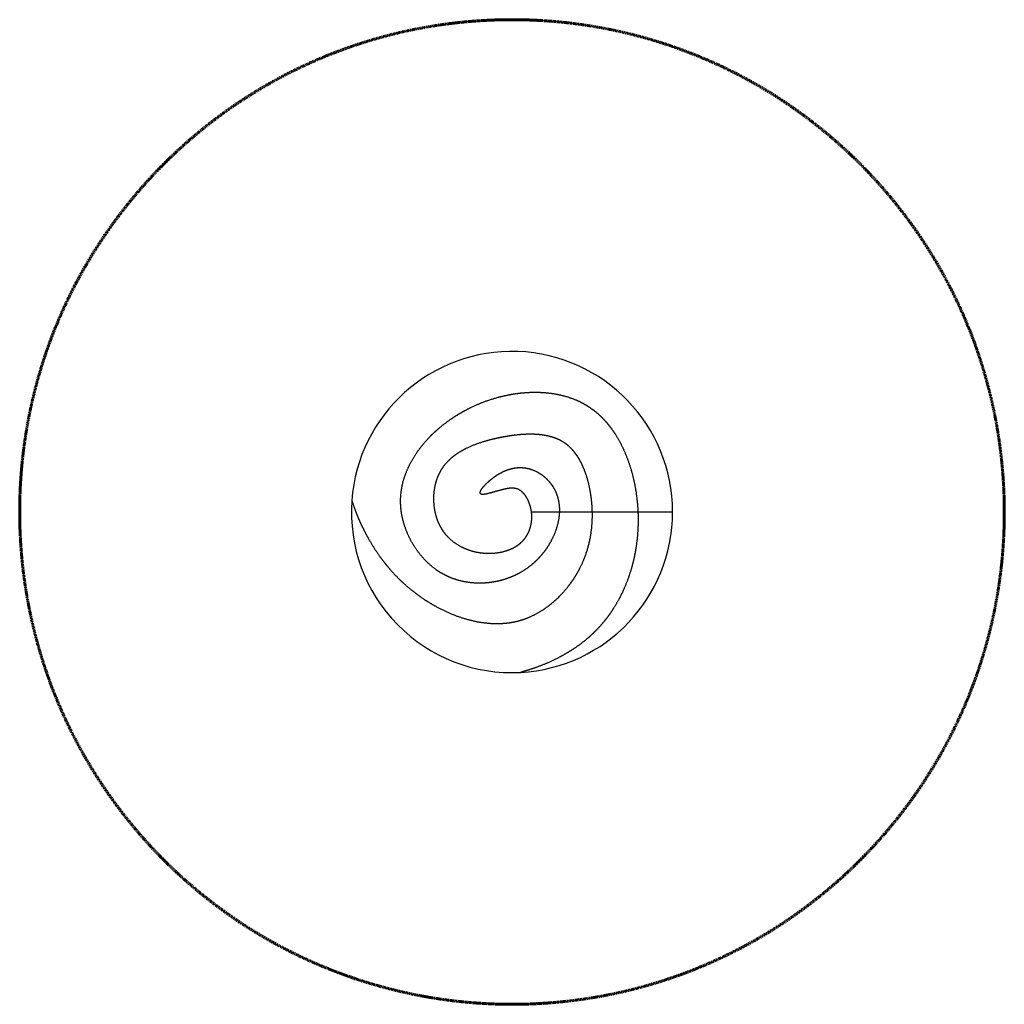
# Model space of a CAD drawing. Units: millimetres. Extents: x -2452 to 2452, y -2452 to 2452.
import ezdxf

# ---------------------------------------------------------------- set-up
doc = ezdxf.new("R2010")
doc.units = ezdxf.units.MM
doc.header["$MEASUREMENT"] = 0
doc.linetypes.add('Dashed', pattern=[4.699, 3.175, -1.524])
doc.layers.add('CPM-0056', color=7, linetype='Continuous', lineweight=30, true_color=0x000000)
doc.layers.add('EN', color=70, linetype='Dashed', lineweight=60, true_color=0x7fff00)

msp = doc.modelspace()

# ---------------------------------------------------------------- linework, layer by layer
at = {"layer": 'CPM-0056'}
for p, q in [((236, 0), (97, 0)), ((400.2, 0), (236, 0)), ((627.3, 0), (400.2, 0)), ((800, 0), (627.3, 0))]:
    msp.add_line(p, q, dxfattribs=at)
for start, end in [(0, 175.934), (175.9348, 273.0946), (273.0971, 0)]:
    msp.add_arc((0, 0), 800, start, end, dxfattribs=at)
for points, weights, knots in [([(236, 0), (235.7, -7.5), (234.6, -22.3), (229.9, -52.2), (219.7, -89.8), (201.2, -133.9), (184.9, -162.1), (175.8, -175.8), (173.6, -179.3), (168.9, -186.2), (159.1, -199.6), (141, -222.2), (123.7, -240.1), (111.4, -251.2), (95, -266.2), (77.3, -279.6), (39.9, -303.3), (20.3, -313.5), (0, -322.1), (-15.7, -328.7), (-31.8, -334.4), (-64.5, -343.6), (-81.1, -347.2), (-97.8, -349.8), (-107.7, -351.3), (-127.1, -353.6), (-165.6, -355.4), (-213.1, -352.7), (-268.5, -341.3), (-303.8, -328.4), (-320.6, -320.6), (-326.2, -318), (-331.8, -315.3), (-337.2, -312.4), (-350.9, -305.2), (-377.9, -288.5), (-415.3, -258.2), (-449.4, -222.9), (-479.4, -183.7), (-505.2, -141), (-526.2, -95.6), (-541.9, -48.5), (-548.7, -16.3), (-551, 0), (-553, 13.6), (-554.3, 27.3), (-554.7, 41.1), (-555.3, 56), (-554.4, 86.4), (-547.6, 131.8), (-535.1, 177.7), (-516.9, 222.9), (-493.2, 267.7), (-464.5, 310.9), (-430.7, 352.8), (-405.4, 379), (-391.9, 391.9), (-387, 396.6), (-377.1, 405.8), (-356.6, 423.6), (-319.6, 453.2), (-285.7, 475.9), (-262.4, 489.7), (-252.3, 495.7), (-231.8, 507.3), (-189.7, 528.5), (-135.6, 551.3), (-68.6, 572.7), (-23, 582.7), (0, 586.7), (16.7, 589.5), (49.5, 594), (98.5, 597.1), (146.4, 596.5), (193.8, 592.2), (239.2, 584.2), (282, 572.5), (322, 557.5), (347.2, 545.1), (359.4, 538.2), (367.6, 533.7), (375.6, 528.8), (383.3, 523.7), (386.5, 521.7), (393, 517.2), (406.1, 507.7), (429.2, 489.3), (447.6, 471.7), (459.2, 459.2), (469.2, 448.4), (478.7, 437.1), (487.7, 425.4), (498.2, 411.9), (517.9, 383.6), (543.8, 337.9), (566.6, 288.5), (586.1, 235.6), (602.2, 179.6), (614.7, 121.2), (623.3, 61.1), (626.4, 20.4), (627.3, 0)], [1, 1, 1, 1, 1, 1, 1, 1, 1, 1, 1, 1, 1, 1, 1, 1, 1, 1, 1, 1, 1, 1, 1, 1, 1, 1, 1, 1, 1, 1, 1, 0.999761071738, 0.999761071738, 1, 1, 1, 1, 1, 1, 1, 1, 1, 1, 1, 0.999010315702, 0.999010315702, 1, 1, 1, 1, 1, 1, 1, 1, 1, 1, 1, 1, 1, 1, 1, 1, 1, 1, 1, 1, 1, 1, 1, 1, 1, 1, 1, 1, 1, 1, 1, 1, 1, 1, 0.999573937063, 0.999573937063, 1, 1, 1, 1, 1, 1, 1, 0.999297126513, 0.999297126513, 1, 1, 1, 1, 1, 1, 1, 1, 1, 1, 1], [0, 0, 0, 0, 22.369446, 44.738788, 90.641817, 138.827514, 188.131408, 188.131408, 188.131408, 200.581077, 213.024856, 237.892893, 287.543597, 287.543597, 287.543597, 354.671284, 354.671284, 421.769453, 421.769453, 421.769453, 473.675572, 473.675572, 525.576339, 525.576339, 525.576339, 555.61244, 584.162569, 641.128578, 698.013244, 753.500321, 753.500321, 753.500321, 772.030664, 772.030664, 772.030664, 818.330734, 867.194457, 916.127485, 965.125171, 1015.346228, 1065.634854, 1114.812498, 1164.144692, 1164.144692, 1164.144692, 1205.409232, 1205.409232, 1205.409232, 1250.279457, 1296.512636, 1342.758731, 1392.744443, 1442.505428, 1494.665552, 1548.052615, 1603.937212, 1603.937212, 1603.937212, 1624.263919, 1644.592778, 1685.252922, 1766.541746, 1766.541746, 1766.541746, 1801.913942, 1837.250222, 1907.766413, 1977.997532, 2047.876034, 2047.876034, 2047.876034, 2098.689274, 2147.027564, 2195.255308, 2242.323993, 2289.559255, 2333.503535, 2375.38198, 2417.522338, 2417.522338, 2417.522338, 2445.487398, 2445.487398, 2445.487398, 2456.704337, 2469.177642, 2494.144703, 2545.30916, 2545.30916, 2545.30916, 2589.524882, 2589.524882, 2589.524882, 2640.64577, 2693.112114, 2746.978413, 2803.744809, 2861.974852, 2921.706139, 2982.906542, 3044.071267, 3044.071267, 3044.071267, 3044.071267]), ([(400.2, 0), (399.7, 22.8), (398.1, 45.6), (395.2, 68.2), (393.7, 80.5), (390.1, 104.3), (382.8, 139.3), (373.8, 172.6), (363, 204.3), (350.7, 233.4), (337.1, 259.8), (322.1, 283.7), (311, 298.2), (305.1, 305.1), (299.7, 311.4), (294, 317.4), (281.8, 328.9), (275.5, 334.2), (268.8, 339.2), (261.2, 344.8), (244.8, 355.2), (218.2, 367.4), (188.7, 376.8), (156.7, 383.3), (121.6, 386.9), (83.5, 387.8), (42.5, 385.7), (14.3, 382.5), (0, 380.5), (-8.8, 379.3), (-17.6, 378), (-35.2, 375), (-44, 373.4), (-52.7, 371.7), (-65, 369.3), (-88.3, 364.4), (-132.6, 353.2), (-182.8, 337.2), (-237, 313.3), (-268.9, 293.9), (-283.4, 283.4), (-287.9, 280.1), (-296.5, 273.5), (-312.4, 259.8), (-330.5, 241.4), (-349, 217.3), (-359.1, 199.8), (-363.4, 191.1), (-366.9, 184.1), (-373.1, 169.8), (-383, 139.5), (-390.5, 99.3), (-391.8, 49.5), (-387.4, 16.3), (-383.9, 0), (-382.5, -6.8), (-380.8, -13.5), (-376.9, -26.8), (-374.8, -33.4), (-367.5, -52.8), (-361.7, -65.4), (-354.8, -77.4), (-353, -80.7), (-351, -83.9), (-349, -87.1), (-344.9, -93.6), (-336, -106), (-315.4, -129.6), (-285, -155.4), (-242.4, -179.7), (-211.4, -190.8), (-195.1, -195.2), (-182.8, -198.5), (-170.2, -201), (-157.5, -202.7), (-150.6, -203.7), (-136.6, -205.1), (-108.9, -206.1), (-74.6, -204), (-35.7, -196.2), (-11.3, -187.2), (0, -181.9), (11.2, -176.6), (22, -170.3), (37, -159.3), (41.8, -155.3), (50.9, -146.9), (55.2, -142.4), (59.2, -137.7), (62.4, -134), (65.3, -130.2), (70.8, -122.3), (73.4, -118.2), (80.5, -105.7), (84.6, -96.9), (87.9, -87.8), (89.1, -84.4), (91.4, -77.3), (95.1, -62.9), (99.3, -37.2), (98.9, -14.7), (97, 0)], [1, 0.999134987989, 0.999134987989, 1, 1, 1, 1, 1, 1, 1, 1, 1, 1, 1, 1, 1, 1, 1, 1, 1, 1, 1, 1, 1, 1, 1, 1, 1, 1, 1, 1, 1, 1, 1, 1, 1, 1, 1, 1, 1, 1, 1, 1, 1, 1, 1, 1, 1, 1, 1, 1, 1, 1, 1, 1, 1, 1, 1, 1, 1, 1, 1, 0.999801161856, 0.999801161856, 1, 1, 1, 1, 1, 1, 1, 1, 0.998709704982, 0.998709704982, 1, 1, 1, 1, 1, 1, 1, 1, 1, 1, 1, 1, 1, 1, 1, 1, 1, 1, 1, 1, 1, 1, 1, 1, 1, 1, 1, 1], [0, 0, 0, 0, 68.458898, 68.458898, 68.458898, 105.383663, 140.670908, 175.923439, 208.779633, 240.878962, 270.583219, 297.922012, 325.301359, 325.301359, 325.301359, 350.279628, 350.279628, 375.272529, 375.272529, 375.272529, 403.473442, 433.345436, 463.085309, 496.212718, 530.921053, 568.955706, 610.529943, 653.950233, 653.950233, 653.950233, 680.73384, 680.73384, 707.518929, 707.518929, 707.518929, 744.894062, 779.150862, 844.485491, 902.784471, 956.406512, 956.406512, 956.406512, 973.327168, 988.720926, 1019.546218, 1050.440354, 1079.807241, 1079.807241, 1079.807241, 1103.136051, 1126.444473, 1175.425151, 1225.481385, 1275.460097, 1275.460097, 1275.460097, 1296.404939, 1296.404939, 1317.350545, 1317.350545, 1359.242147, 1359.242147, 1359.242147, 1370.583539, 1370.583539, 1370.583539, 1393.537932, 1416.44432, 1464.548384, 1512.52913, 1562.957834, 1562.957834, 1562.957834, 1601.368171, 1601.368171, 1601.368171, 1622.390069, 1643.444219, 1684.645126, 1724.988809, 1762.384853, 1762.384853, 1762.384853, 1799.810249, 1799.810249, 1818.531233, 1818.531233, 1837.257892, 1837.257892, 1837.257892, 1851.752944, 1851.752944, 1866.247059, 1866.247059, 1895.237411, 1895.237411, 1895.237411, 1906.372363, 1917.510972, 1939.797917, 1984.394575, 1984.394575, 1984.394575, 1984.394575]), ([(97, 0), (96.6, 3.5), (96, 7), (95.4, 10.4), (94.9, 13.2), (93.7, 18.9), (90.9, 29.9), (86.6, 43.4), (80.3, 58.5), (75.3, 68.1), (72.6, 72.6), (71.2, 74.9), (68.5, 79.3), (62.7, 87.4), (55, 96.3), (45, 105.2), (37.7, 109.7), (34, 111.6), (32.8, 112.2), (30.3, 113.3), (25.1, 115.3), (15.1, 118), (6.1, 118.8), (0, 118.8), (-2.6, 118.8), (-7.7, 118.6), (-18.7, 117.5), (-34.2, 114.7), (-51, 110.5), (-68.3, 105.7), (-78.8, 102.6), (-85.3, 100.8), (-89.3, 99.6), (-93.3, 98.4), (-97.3, 97.3), (-101.2, 96.2), (-108.3, 94.2), (-118.2, 91.7), (-126.6, 89.9), (-133.9, 88.5), (-140.2, 87.7), (-145.5, 87.4), (-150, 87.6), (-152.6, 88.2), (-153.7, 88.7), (-154.5, 89), (-156.1, 89.8), (-157.8, 91.9), (-158.7, 94.4), (-158.7, 97.4), (-158, 100.8), (-156.5, 104.7), (-154.3, 109.1), (-152.4, 112.1), (-151.4, 113.8), (-150.8, 114.6), (-149.7, 116.3), (-147.3, 119.6), (-142.4, 125.8), (-137.8, 131), (-134.5, 134.5), (-131.7, 137.5), (-125.7, 143.5), (-112.7, 155.5), (-95.4, 169.7), (-73.8, 184.9), (-59, 193.6), (-51.7, 197.4), (-43.5, 201.7), (-35.1, 205.5), (-22.2, 210.4), (-17.8, 211.8), (-9, 214.5), (-4.5, 215.7), (0, 216.7), (7.4, 218.4), (22.5, 220.8), (45, 221.6), (67.4, 219.6), (96.5, 213.3), (132.1, 198.1), (157, 179.6), (168.7, 168.7), (171, 166.5), (175.4, 162.2), (184, 153.1), (197.9, 136.2), (207.8, 120.2), (213.4, 109), (215.4, 105.1), (219.2, 96.8), (225.8, 79.7), (231.9, 57.2), (235.9, 29.1), (236.3, 9.8), (236, 0)], [1, 0.999763319959, 0.999763319959, 1, 1, 1, 1, 1, 1, 1, 1, 1, 1, 1, 1, 1, 1, 1, 1, 1, 1, 1, 1, 1, 1, 1, 1, 1, 1, 1, 1, 1, 0.999994969934, 0.999994969934, 1, 1, 1, 1, 1, 1, 1, 1, 1, 1, 1, 1, 1, 1, 1, 1, 1, 1, 1, 1, 1, 1, 1, 1, 1, 1, 1, 1, 1, 1, 1, 1, 1, 1, 1, 1, 1, 1, 1, 1, 1, 1, 1, 1, 1, 1, 1, 1, 1, 1, 1, 1, 1, 1, 1, 1, 1, 1, 1, 1, 1, 1], [0, 0, 0, 0, 10.57254, 10.57254, 10.57254, 18.888291, 28.034976, 44.666342, 61.301047, 77.101685, 77.101685, 77.101685, 85.087794, 92.726606, 106.969479, 120.202501, 132.748478, 132.748478, 132.748478, 136.690705, 141.069698, 149.391669, 167.769197, 167.769197, 167.769197, 175.434936, 183.09737, 201.15418, 222.465995, 235.01744, 255.190239, 255.190239, 255.190239, 267.716747, 267.716747, 267.716747, 279.972514, 289.678032, 298.303327, 305.871677, 311.985059, 317.414917, 321.730434, 325.327697, 325.327697, 325.327697, 328.081432, 330.603491, 333.1791, 336.02755, 339.544549, 343.627874, 348.442131, 354.294212, 354.294212, 354.294212, 357.30275, 360.314972, 366.667303, 381.039784, 381.039784, 381.039784, 393.447746, 406.507852, 433.922124, 460.671981, 485.453824, 485.453824, 485.453824, 513.193724, 513.193724, 527.061476, 527.061476, 540.929963, 540.929963, 540.929963, 563.76429, 586.607075, 608.317918, 631.180114, 675.701689, 723.6465, 723.6465, 723.6465, 733.010815, 742.375247, 761.104326, 798.564881, 798.564881, 798.564881, 811.935457, 826.009663, 853.450864, 881.578506, 911.109094, 911.109094, 911.109094, 911.109094]), ([(-798, 56.7), (-795.3, 48.4), (-792.4, 40.1), (-789.5, 31.8), (-785.7, 21.1), (-781.8, 10.5), (-777.7, 0), (-767.2, -27.1), (-755.5, -53.7), (-742.8, -79.9), (-739, -87.7), (-731.2, -103.1), (-714.9, -133.4), (-685.1, -184.2), (-656.2, -225.6), (-635.7, -251.7), (-631.9, -256.5), (-624.5, -265.7), (-609.6, -283.6), (-583.3, -313.2), (-559.3, -337.3), (-542.7, -352.6), (-510.5, -382.4), (-475.9, -409.6), (-439.3, -433.9), (-438.2, -434.6), (-437.1, -435.3), (-436, -436.1), (-418.6, -447.5), (-382.9, -469.1), (-327.1, -497.2), (-270.2, -520.4), (-213.6, -537.9), (-157.8, -549.8), (-103.5, -555.8), (-50.7, -556.1), (-16.6, -552.2), (0, -549.3), (15.1, -546.6), (30.1, -543.1), (44.8, -538.7), (56.4, -535.2), (79.9, -526.8), (127, -505.1), (183.8, -468.8), (245.6, -413.6), (281.3, -370.4), (297.7, -347.2), (304.6, -337.5), (311.1, -327.5), (317.3, -317.3), (324.5, -305.6), (337.7, -282.1), (360.9, -232.7), (383.1, -167.6), (398.4, -84.9), (400.9, -28.5), (400.2, 0)], [1, 0.999951125388, 0.999951125388, 1, 0.999917476218, 0.999917476218, 1, 0.999430878071, 0.999430878071, 1, 1, 1, 1, 1, 1, 1, 1, 1, 1, 1, 1, 1, 0.997879207357, 0.997879207357, 1, 1, 1, 1, 1, 1, 1, 1, 1, 1, 1, 1, 1, 1, 0.998832167898, 0.998832167898, 1, 1, 1, 1, 1, 1, 1, 1, 0.999649520133, 0.999649520133, 1, 1, 1, 1, 1, 1, 1, 1], [0, 0, 0, 0, 26.33189, 26.33189, 26.33189, 60.248845, 60.248845, 60.248845, 147.456162, 147.456162, 147.456162, 173.42511, 199.232129, 250.654636, 350.255117, 350.255117, 350.255117, 368.754106, 385.693842, 419.889702, 487.608307, 487.608307, 487.608307, 619.333843, 619.333843, 619.333843, 623.340666, 623.340666, 623.340666, 685.811179, 748.742169, 810.571171, 869.77925, 926.335612, 981.466137, 1033.672241, 1084.298046, 1084.298046, 1084.298046, 1130.358725, 1130.358725, 1130.358725, 1166.770289, 1205.091973, 1285.622218, 1368.233791, 1453.256229, 1453.256229, 1453.256229, 1489.022854, 1489.022854, 1489.022854, 1530.33963, 1569.670814, 1652.710598, 1735.999557, 1821.560813, 1821.560813, 1821.560813, 1821.560813]), ([(627.3, 0), (627.7, -9), (627.9, -17.9), (628.1, -26.9), (628.5, -58.4), (627.3, -89.8), (621.6, -152), (617.2, -182.9), (611.1, -213.3), (609.3, -222.1), (607.4, -230.9), (605.3, -239.7), (602.6, -251.2), (596.8, -274.1), (583.1, -319.2), (562.6, -374), (532.3, -436.8), (508.3, -476.4), (495.5, -495.5), (488.8, -505.4), (481.8, -515.1), (467.5, -534.2), (460, -543.6), (437.1, -570.9), (420.9, -588.3), (403.7, -604.7), (399.4, -608.9), (390.1, -617.5), (370.6, -634.7), (334, -664.1), (300.4, -686.6), (277.3, -700.5), (270.3, -704.7), (255.9, -713), (226.2, -729), (171.3, -755.5), (122.3, -774.2), (88.6, -785.2), (73.6, -790.1), (58.4, -794.6), (43.2, -798.8)], [1, 0.999928509265, 0.999928509265, 1, 1, 1, 1, 1, 1, 0.999915689754, 0.999915689754, 1, 1, 1, 1, 1, 1, 1, 1, 1, 1, 1, 1, 1, 1, 1, 1, 1, 1, 1, 1, 1, 1, 1, 1, 1, 1, 1, 0.999841332108, 0.999841332108, 1], [0, 0, 0, 0, 26.913131, 26.913131, 26.913131, 121.577611, 121.577611, 216.24102, 216.24102, 216.24102, 243.217042, 243.217042, 243.217042, 278.775741, 314.176747, 384.485186, 454.133589, 523.161808, 523.161808, 523.161808, 561.228602, 561.228602, 599.295436, 599.295436, 675.439832, 675.439832, 675.439832, 693.472596, 713.488184, 753.414269, 834.363926, 834.363926, 834.363926, 858.831675, 884.415677, 935.550679, 1041.626084, 1041.626084, 1041.626084, 1089.077404, 1089.077404, 1089.077404, 1089.077404])]:
    msp.add_rational_spline(points, weights, degree=3, knots=knots, dxfattribs=at)
at = {"layer": 'EN'}
msp.add_lwpolyline([(132.4, -2448.8, -0.430123), (-2452.4, 0, -0.414212), (0, 2452.4, -0.973332), (132.5, -2448.8)], format="xyb", close=True, dxfattribs=at)

doc.saveas('drawing.dxf')
